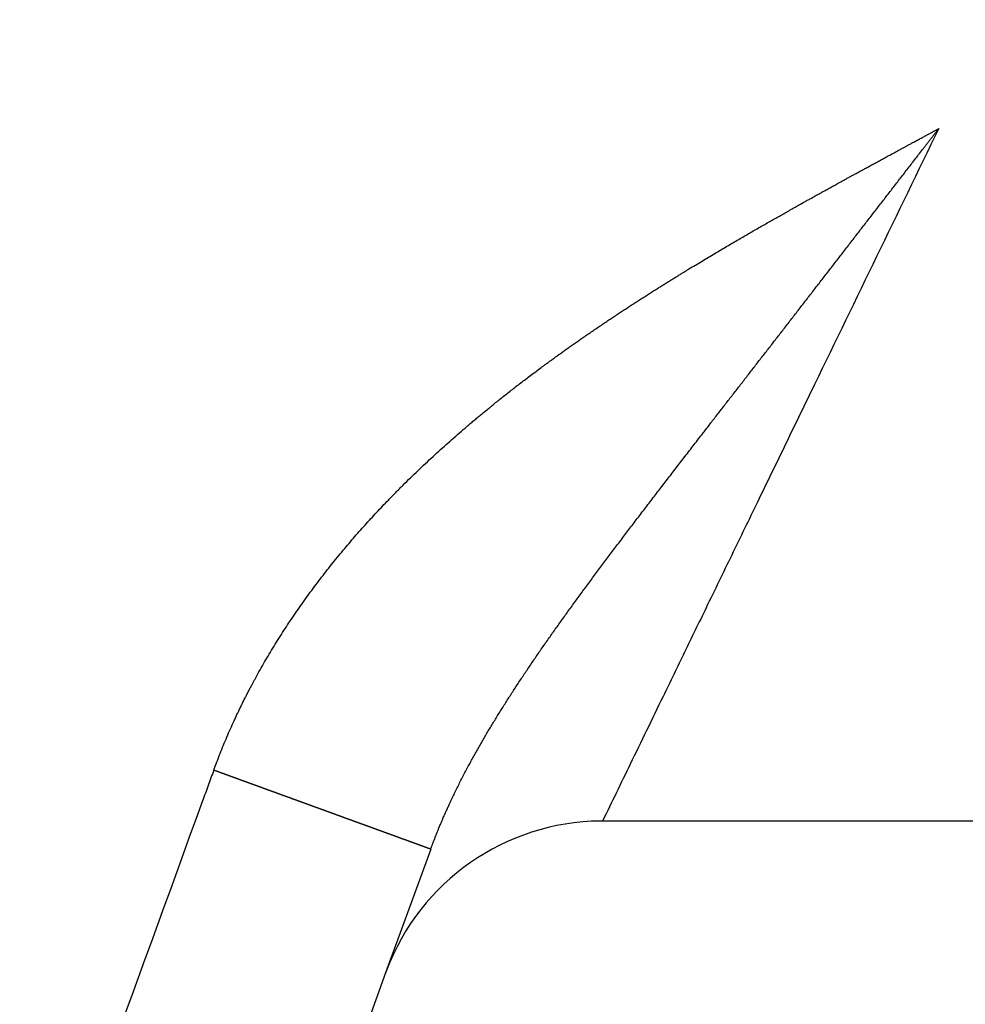
# Model space of a CAD drawing. Units: millimetres. Extents: x 1442 to 1997, y 240 to 641.
# Drawn here: x 1797 to 1800, y 469 to 472 of the extents above; entities that cross this region are included whole.
import ezdxf

# ---------------------------------------------------------------- set-up
doc = ezdxf.new("R2010")
doc.units = ezdxf.units.MM
doc.layers.add('1', color=7, linetype='Continuous')
doc.styles.add('CONVERTER_14', font='simplex.shx', dxfattribs={"width": 0.95})
doc.dimstyles.new('ME10_DIM_13', dxfattribs={"dimtxt": 3, "dimasz": 3, "dimexe": 1, "dimexo": 0.5, "dimgap": 2, "dimtad": 1, "dimzin": 12, "dimdsep": 46, "dimtxsty": 'CONVERTER_14', "dimsah": 1, "dimcen": 0.09, "dimclrd": 2, "dimclre": 2, "dimclrt": 4, "dimadec": 0, "dimazin": 0, "dimtfac": 1, "dimtdec": 4, "dimtix": 1, "dimtmove": 0, "dimatfit": 3, "dimfxl": 1, "dimtolj": 1, "dimtzin": 0, "dimarcsym": 0})
doc.dimstyles.new('ME10_DIM_14', dxfattribs={"dimtxt": 3, "dimasz": 3, "dimexe": 1, "dimexo": 0.5, "dimgap": 2, "dimtad": 1, "dimdsep": 46, "dimtxsty": 'CONVERTER_14', "dimsah": 1, "dimcen": 0.09, "dimclrd": 2, "dimclre": 2, "dimclrt": 4, "dimadec": 0, "dimazin": 0, "dimtfac": 1, "dimtdec": 4, "dimtix": 1, "dimtmove": 0, "dimatfit": 3, "dimfxl": 1, "dimtolj": 1, "dimtzin": 0, "dimarcsym": 0})

# ---------------------------------------------------------------- blocks, each defined once
blk = doc.blocks.new('*D9')
at = {"layer": '1', "color": 2, "linetype": 'Continuous'}
for p, q in [((1789.3624, 565.1763), (1843.2797, 565.1763)), ((1842.2797, 465.1763), (1842.2797, 565.1763)), ((1793.9281, 465.1763), (1843.2797, 465.1763))]:
    blk.add_line(p, q, dxfattribs=at)
at = {"layer": '1', "color": 2}
for points in [[(1842.6747, 562.1763), (1841.8848, 562.1763), (1842.2797, 565.1763)], [(1841.8848, 468.1763), (1842.6747, 468.1763), (1842.2797, 465.1763)]]:
    blk.add_solid(points, dxfattribs=at)
at = {"layer": '1', "color": 4, "insert": (1840.2797, 512.0263), "char_height": 3, "attachment_point": 7, "rotation": 90, "line_spacing_factor": 0.60024, "style": 'CONVERTER_14'}
blk.add_mtext('100', dxfattribs=at)
blk = doc.blocks.new('*D10')
at = {"layer": '1', "color": 2, "linetype": 'Continuous'}
for p, q in [((1726.3896, 497.0596), (1726.3896, 443.9329)), ((1803.2581, 497.0596), (1803.2581, 443.9329)), ((1726.3896, 444.9329), (1803.2581, 444.9329))]:
    blk.add_line(p, q, dxfattribs=at)
at = {"layer": '1', "color": 2}
for points in [[(1729.3896, 445.3278), (1729.3896, 444.5379), (1726.3896, 444.9329)], [(1800.2581, 444.5379), (1800.2581, 445.3278), (1803.2581, 444.9329)]]:
    blk.add_solid(points, dxfattribs=at)
at = {"layer": '1', "color": 4, "insert": (1762.5739, 446.9329), "char_height": 3, "attachment_point": 7, "rotation": 0.0001, "line_spacing_factor": 0.60024, "style": 'CONVERTER_14'}
blk.add_mtext('77', dxfattribs=at)

msp = doc.modelspace()

# ---------------------------------------------------------------- linework, layer by layer
at = {"color": 7, "linetype": 'Continuous'}
for p, q in [((1800.8231, 469.2763), (1799.0098, 469.2763)), ((1798.4141, 469.1787), (1798.258, 468.7499)), ((1798.258, 468.7499), (1797.0469, 465.4223))]:
    msp.add_line(p, q, dxfattribs=at)
msp.add_arc((1799.0098, 468.4763), 0.8, 90.5486, 159.3177, dxfattribs=at)
at = {"color": 2, "linetype": 'Continuous'}
for points, knots in [([(1797.6624, 469.4526), (1797.6696, 469.4719), (1797.6841, 469.5105), (1797.7038, 469.5581), (1797.7202, 469.5959), (1797.7308, 469.6193), (1797.7395, 469.638), (1797.746, 469.6519), (1797.7525, 469.6654), (1797.7589, 469.6785), (1797.7652, 469.6913), (1797.7713, 469.7035), (1797.7774, 469.7155), (1797.7833, 469.7269), (1797.7891, 469.738), (1797.7947, 469.7485), (1797.8002, 469.7587), (1797.8053, 469.7683), (1797.8104, 469.7775), (1797.8188, 469.7927), (1797.8308, 469.8141), (1797.8467, 469.8415), (1797.863, 469.8688), (1797.8796, 469.8959), (1797.8966, 469.923), (1797.9141, 469.9499), (1797.9318, 469.9766), (1797.95, 470.0033), (1797.9685, 470.0298), (1797.9874, 470.0561), (1798.0066, 470.0824), (1798.0262, 470.1084), (1798.046, 470.1341), (1798.0658, 470.1594), (1798.0859, 470.1843), (1798.1059, 470.2087), (1798.1261, 470.2327), (1798.1463, 470.2563), (1798.1665, 470.2795), (1798.1867, 470.3021), (1798.2069, 470.3245), (1798.227, 470.3463), (1798.2472, 470.3677), (1798.2691, 470.3906), (1798.2928, 470.415), (1798.3184, 470.4407), (1798.3442, 470.4661), (1798.3701, 470.4911), (1798.3961, 470.5158), (1798.4221, 470.54), (1798.4483, 470.5639), (1798.4744, 470.5873), (1798.5007, 470.6105), (1798.5222, 470.6291), (1798.539, 470.6435), (1798.5512, 470.6539), (1798.5637, 470.6645), (1798.5767, 470.6753), (1798.5899, 470.6863), (1798.6036, 470.6976), (1798.6176, 470.709), (1798.632, 470.7208), (1798.6467, 470.7326), (1798.6619, 470.7447), (1798.6774, 470.757), (1798.6934, 470.7695), (1798.7097, 470.7822), (1798.7265, 470.7951), (1798.7436, 470.8082), (1798.7612, 470.8215), (1798.7791, 470.8349), (1798.7942, 470.8462), (1798.8064, 470.8552), (1798.8159, 470.8622), (1798.8257, 470.8694), (1798.8362, 470.877), (1798.8471, 470.8849), (1798.8585, 470.8931), (1798.8704, 470.9016), (1798.8828, 470.9105), (1798.8956, 470.9195), (1798.9089, 470.929), (1798.9227, 470.9386), (1798.937, 470.9486), (1798.9516, 470.9587), (1798.9668, 470.9692), (1798.9822, 470.9797), (1798.9978, 470.9903), (1799.0131, 471.0007), (1799.0281, 471.0107), (1799.0429, 471.0206), (1799.0574, 471.0302), (1799.0716, 471.0396), (1799.0853, 471.0486), (1799.0989, 471.0575), (1799.112, 471.066), (1799.1248, 471.0743), (1799.1379, 471.0827), (1799.1515, 471.0915), (1799.1656, 471.1004), (1799.1795, 471.1093), (1799.1929, 471.1178), (1799.2062, 471.1262), (1799.2191, 471.1342), (1799.2317, 471.1421), (1799.2439, 471.1497), (1799.2558, 471.1571), (1799.2672, 471.1641), (1799.2783, 471.171), (1799.2889, 471.1774), (1799.2992, 471.1837), (1799.3133, 471.1924), (1799.3317, 471.2035), (1799.3541, 471.217), (1799.3763, 471.2303), (1799.398, 471.2433), (1799.4195, 471.256), (1799.4405, 471.2684), (1799.4612, 471.2806), (1799.4809, 471.2921), (1799.4999, 471.3032), (1799.5181, 471.3137), (1799.5362, 471.3241), (1799.5538, 471.3343), (1799.5714, 471.3443), (1799.5885, 471.3541), (1799.6055, 471.3638), (1799.622, 471.3732), (1799.6384, 471.3824), (1799.6525, 471.3904), (1799.6645, 471.3972), (1799.6748, 471.403), (1799.6853, 471.4089), (1799.6963, 471.415), (1799.7075, 471.4213), (1799.7193, 471.4279), (1799.7313, 471.4346), (1799.7439, 471.4416), (1799.7567, 471.4487), (1799.7702, 471.4561), (1799.7839, 471.4637), (1799.7982, 471.4716), (1799.8128, 471.4797), (1799.8263, 471.4871), (1799.8383, 471.4937), (1799.849, 471.4996), (1799.8599, 471.5056), (1799.8712, 471.5118), (1799.8827, 471.5181), (1799.8945, 471.5246), (1799.9066, 471.5311), (1799.9191, 471.538), (1799.9318, 471.5449), (1799.945, 471.5521), (1799.9584, 471.5594), (1799.9724, 471.567), (1799.9866, 471.5747), (1799.9987, 471.5813), (1800.0085, 471.5865), (1800.016, 471.5907), (1800.0238, 471.5949), (1800.0319, 471.5993), (1800.0403, 471.6038), (1800.0491, 471.6085), (1800.0581, 471.6134), (1800.0677, 471.6186), (1800.0776, 471.624), (1800.0866, 471.6288), (1800.0945, 471.6331), (1800.1011, 471.6367), (1800.1075, 471.6401), (1800.1137, 471.6435), (1800.1197, 471.6467), (1800.1253, 471.6498), (1800.1308, 471.6527), (1800.1359, 471.6555), (1800.1409, 471.6582), (1800.1455, 471.6606), (1800.1498, 471.663), (1800.1538, 471.6651), (1800.1575, 471.6671), (1800.1608, 471.6689), (1800.1639, 471.6706), (1800.1664, 471.6719), (1800.1688, 471.6732), (1800.1708, 471.6743), (1800.1727, 471.6753), (1800.1739, 471.676), (1800.1745, 471.6763)], [0, 0, 0, 0, 0.061862, 0.123724, 0.154545, 0.185365, 0.200889, 0.216413, 0.231209, 0.246004, 0.260007, 0.274011, 0.287157, 0.300304, 0.31253, 0.324756, 0.335995, 0.347234, 0.357421, 0.367608, 0.399254, 0.430901, 0.462713, 0.494524, 0.526514, 0.558504, 0.590684, 0.622864, 0.655247, 0.687629, 0.720226, 0.752822, 0.785183, 0.817543, 0.849335, 0.881126, 0.91232, 0.943514, 0.97408, 1.004645, 1.034549, 1.064453, 1.093659, 1.122866, 1.159328, 1.19579, 1.231877, 1.267965, 1.303659, 1.339354, 1.374634, 1.409915, 1.444758, 1.479602, 1.495373, 1.511145, 1.527764, 1.544383, 1.561854, 1.579324, 1.597648, 1.615972, 1.635154, 1.654336, 1.674378, 1.694421, 1.715328, 1.736235, 1.758011, 1.779787, 1.802436, 1.825084, 1.836471, 1.847858, 1.860452, 1.873045, 1.886815, 1.900584, 1.915497, 1.93041, 1.946434, 1.962459, 1.979564, 1.996669, 2.014823, 2.032976, 2.051965, 2.070954, 2.089268, 2.107581, 2.125154, 2.142727, 2.159492, 2.176257, 2.192147, 2.208037, 2.222986, 2.237935, 2.254823, 2.27171, 2.287918, 2.304127, 2.319582, 2.335038, 2.349664, 2.36429, 2.378012, 2.391734, 2.404476, 2.417218, 2.428905, 2.440591, 2.466996, 2.4934, 2.518995, 2.544591, 2.569279, 2.593968, 2.617651, 2.641334, 2.662536, 2.683738, 2.704361, 2.724984, 2.744969, 2.764954, 2.784242, 2.803531, 2.822065, 2.8406, 2.852096, 2.863591, 2.875903, 2.888214, 2.901383, 2.914552, 2.928622, 2.942692, 2.957706, 2.97272, 2.988721, 3.004722, 3.021752, 3.038782, 3.050852, 3.062922, 3.075562, 3.088203, 3.10148, 3.114756, 3.128733, 3.142709, 3.157451, 3.172192, 3.187763, 3.203333, 3.219797, 3.236261, 3.244689, 3.253117, 3.262129, 3.271142, 3.28087, 3.290599, 3.301174, 3.311749, 3.323302, 3.334855, 3.342503, 3.35015, 3.357315, 3.36448, 3.371112, 3.377745, 3.383793, 3.389842, 3.395257, 3.400673, 3.405404, 3.410135, 3.414132, 3.418129, 3.421341, 3.424553, 3.42693, 3.429307, 3.431354, 3.433401, 3.433401, 3.433401, 3.433401]), ([(1798.4141, 469.1787), (1798.4151, 469.1815), (1798.4172, 469.1872), (1798.4198, 469.1943), (1798.422, 469.1999), (1798.4235, 469.204), (1798.4251, 469.2081), (1798.4273, 469.2136), (1798.4299, 469.2204), (1798.4331, 469.2285), (1798.4363, 469.2365), (1798.4396, 469.2445), (1798.4428, 469.2525), (1798.4461, 469.2604), (1798.4494, 469.2683), (1798.4528, 469.2762), (1798.4562, 469.2842), (1798.4596, 469.2921), (1798.4631, 469.3001), (1798.4664, 469.3076), (1798.4695, 469.3145), (1798.4724, 469.3208), (1798.4753, 469.3271), (1798.4799, 469.3373), (1798.4864, 469.3512), (1798.4949, 469.3689), (1798.5035, 469.3865), (1798.5123, 469.4042), (1798.5213, 469.4219), (1798.5305, 469.4397), (1798.5398, 469.4575), (1798.549, 469.4747), (1798.5581, 469.4913), (1798.567, 469.5075), (1798.5761, 469.5236), (1798.5853, 469.5398), (1798.5946, 469.556), (1798.6041, 469.5723), (1798.6137, 469.5885), (1798.6235, 469.6048), (1798.6334, 469.6212), (1798.6434, 469.6376), (1798.6536, 469.654), (1798.6639, 469.6705), (1798.6743, 469.687), (1798.6849, 469.7037), (1798.6955, 469.7202), (1798.7064, 469.7369), (1798.7173, 469.7536), (1798.7284, 469.7704), (1798.7396, 469.7872), (1798.7509, 469.8041), (1798.7624, 469.821), (1798.774, 469.8381), (1798.7857, 469.8551), (1798.7975, 469.8722), (1798.8094, 469.8894), (1798.8215, 469.9066), (1798.8337, 469.9239), (1798.846, 469.9413), (1798.8584, 469.9587), (1798.8709, 469.9762), (1798.8835, 469.9938), (1798.8963, 470.0114), (1798.9091, 470.0292), (1798.9222, 470.0471), (1798.9353, 470.065), (1798.9485, 470.083), (1798.9619, 470.1011), (1798.9753, 470.1193), (1798.9889, 470.1375), (1799.0072, 470.1622), (1799.0304, 470.1931), (1799.0585, 470.2305), (1799.0868, 470.2679), (1799.1156, 470.3059), (1799.1448, 470.3441), (1799.1744, 470.3829), (1799.2042, 470.4218), (1799.2293, 470.4544), (1799.2495, 470.4806), (1799.2648, 470.5005), (1799.2802, 470.5205), (1799.2957, 470.5406), (1799.3112, 470.5607), (1799.3269, 470.581), (1799.3426, 470.6013), (1799.361, 470.6251), (1799.3822, 470.6525), (1799.4061, 470.6834), (1799.4301, 470.7144), (1799.4543, 470.7456), (1799.4787, 470.777), (1799.5032, 470.8086), (1799.5277, 470.8403), (1799.5525, 470.8722), (1799.5773, 470.9043), (1799.6024, 470.9365), (1799.6274, 470.9689), (1799.6527, 471.0014), (1799.678, 471.0341), (1799.7034, 471.0669), (1799.7289, 471.0998), (1799.7545, 471.133), (1799.7803, 471.1662), (1799.8062, 471.1997), (1799.8322, 471.2333), (1799.8582, 471.2669), (1799.8843, 471.3007), (1799.9105, 471.3346), (1799.9367, 471.3684), (1799.963, 471.4025), (1799.9893, 471.4365), (1800.0157, 471.4707), (1800.0421, 471.5049), (1800.0641, 471.5334), (1800.0817, 471.5562), (1800.095, 471.5733), (1800.1082, 471.5905), (1800.1193, 471.6048), (1800.1281, 471.6162), (1800.1347, 471.6248), (1800.1413, 471.6334), (1800.1469, 471.6405), (1800.1513, 471.6462), (1800.1546, 471.6505), (1800.1579, 471.6548), (1800.1623, 471.6606), (1800.168, 471.6676), (1800.1723, 471.6734), (1800.1745, 471.6763)], [0, 0, 0, 0, 0.009068, 0.018135, 0.022592, 0.027049, 0.031464, 0.035878, 0.044604, 0.05333, 0.061961, 0.070591, 0.079175, 0.087759, 0.096346, 0.104934, 0.113573, 0.122213, 0.130954, 0.139696, 0.146661, 0.153627, 0.160604, 0.167582, 0.187132, 0.206682, 0.226327, 0.245973, 0.265966, 0.285959, 0.306052, 0.326145, 0.344561, 0.362977, 0.381486, 0.399995, 0.418807, 0.437618, 0.456526, 0.475434, 0.494659, 0.513883, 0.53321, 0.552538, 0.572188, 0.591838, 0.611598, 0.631358, 0.651458, 0.671558, 0.691773, 0.711987, 0.732547, 0.753107, 0.773789, 0.794472, 0.815506, 0.836539, 0.8577, 0.878861, 0.900366, 0.92187, 0.943508, 0.965146, 0.987247, 1.009349, 1.031591, 1.053833, 1.076428, 1.099023, 1.121786, 1.144549, 1.191145, 1.237741, 1.284868, 1.331996, 1.380603, 1.42921, 1.478371, 1.527532, 1.55261, 1.577689, 1.60294, 1.628191, 1.653755, 1.679319, 1.705037, 1.730755, 1.769756, 1.808756, 1.848044, 1.887332, 1.927248, 1.967165, 2.007363, 2.047561, 2.088315, 2.129069, 2.170075, 2.211081, 2.25256, 2.294038, 2.335732, 2.377425, 2.419715, 2.462005, 2.504468, 2.546932, 2.589692, 2.632453, 2.675341, 2.718229, 2.761367, 2.804505, 2.847719, 2.890933, 2.912589, 2.934244, 2.955911, 2.977579, 2.988417, 2.999255, 3.010095, 3.020935, 3.026355, 3.031776, 3.037197, 3.042618, 3.053464, 3.064311, 3.064311, 3.064311, 3.064311]), ([(1800.1745, 471.6763), (1800.1027, 471.5285), (1799.9593, 471.2329), (1799.7828, 470.8693), (1799.6451, 470.5854), (1799.5494, 470.3884), (1799.4572, 470.1982), (1799.373, 470.0249), (1799.2937, 469.8614), (1799.2251, 469.72), (1799.1623, 469.5907), (1799.1084, 469.4796), (1799.0576, 469.3748), (1799.0257, 469.3091), (1799.0098, 469.2763)], [0, 0, 0, 0, 0.492862, 0.985724, 1.212511, 1.439297, 1.642954, 1.846612, 2.017263, 2.187915, 2.318261, 2.448607, 2.558145, 2.667684, 2.667684, 2.667684, 2.667684]), ([(1797.6624, 469.4526), (1797.6559, 469.4348), (1797.643, 469.3993), (1797.3921, 468.7098), (1796.9096, 467.3841), (1796.4335, 466.0763), (1796.1955, 465.4223)], [0, 0, 0, 0, 0.056742, 0.113484, 2.201195, 4.288906, 4.288906, 4.288906, 4.288906]), ([(1798.4141, 469.1787), (1798.4141, 469.1787), (1798.4141, 469.1787), (1798.414, 469.1787), (1798.414, 469.1787), (1798.414, 469.1787), (1798.414, 469.1787), (1798.414, 469.1787), (1798.4139, 469.1787), (1798.4139, 469.1788), (1798.4139, 469.1788), (1798.4139, 469.1788), (1798.4138, 469.1788), (1798.4138, 469.1788), (1798.4137, 469.1788), (1798.4137, 469.1788), (1798.4137, 469.1789), (1798.4136, 469.1789), (1798.4136, 469.1789), (1798.4135, 469.1789), (1798.4134, 469.1789), (1798.4134, 469.179), (1798.4133, 469.179), (1798.4133, 469.179), (1798.4132, 469.179), (1798.4131, 469.179), (1798.4131, 469.1791), (1798.413, 469.1791), (1798.4129, 469.1791), (1798.4129, 469.1791), (1798.4128, 469.1792), (1798.4127, 469.1792), (1798.4126, 469.1792), (1798.4125, 469.1793), (1798.4125, 469.1793), (1798.4124, 469.1793), (1798.4123, 469.1794), (1798.4122, 469.1794), (1798.4121, 469.1794), (1798.412, 469.1795), (1798.4119, 469.1795), (1798.4118, 469.1795), (1798.4117, 469.1796), (1798.4116, 469.1796), (1798.4115, 469.1797), (1798.4114, 469.1797), (1798.4113, 469.1797), (1798.4112, 469.1798), (1798.411, 469.1798), (1798.4109, 469.1799), (1798.4108, 469.1799), (1798.4107, 469.18), (1798.4105, 469.18), (1798.4104, 469.1801), (1798.4102, 469.1801), (1798.4101, 469.1802), (1798.41, 469.1802), (1798.4098, 469.1803), (1798.4097, 469.1803), (1798.4095, 469.1804), (1798.4094, 469.1804), (1798.4092, 469.1805), (1798.409, 469.1806), (1798.4089, 469.1806), (1798.4087, 469.1807), (1798.4086, 469.1807), (1798.4084, 469.1808), (1798.4082, 469.1809), (1798.408, 469.1809), (1798.4079, 469.181), (1798.4077, 469.1811), (1798.4075, 469.1811), (1798.4073, 469.1812), (1798.4071, 469.1813), (1798.4069, 469.1813), (1798.4067, 469.1814), (1798.4065, 469.1815), (1798.4063, 469.1815), (1798.4061, 469.1816), (1798.4059, 469.1817), (1798.4057, 469.1818), (1798.4055, 469.1818), (1798.4053, 469.1819), (1798.4051, 469.182), (1798.4049, 469.1821), (1798.4047, 469.1822), (1798.4044, 469.1822), (1798.4042, 469.1823), (1798.404, 469.1824), (1798.4037, 469.1825), (1798.4035, 469.1826), (1798.4033, 469.1827), (1798.403, 469.1828), (1798.4028, 469.1828), (1798.4025, 469.1829), (1798.4023, 469.183), (1798.402, 469.1831), (1798.4018, 469.1832), (1798.4015, 469.1833), (1798.4013, 469.1834), (1798.401, 469.1835), (1798.4008, 469.1836), (1798.4005, 469.1837), (1798.4003, 469.1838), (1798.4, 469.1839), (1798.3997, 469.184), (1798.3995, 469.1841), (1798.3992, 469.1842), (1798.3989, 469.1843), (1798.3986, 469.1844), (1798.3984, 469.1845), (1798.3981, 469.1846), (1798.3978, 469.1847), (1798.3975, 469.1848), (1798.3972, 469.1849), (1798.3969, 469.185), (1798.3966, 469.1851), (1798.3963, 469.1852), (1798.396, 469.1853), (1798.3957, 469.1854), (1798.3954, 469.1855), (1798.3951, 469.1856), (1798.3948, 469.1858), (1798.3945, 469.1859), (1798.3942, 469.186), (1798.3939, 469.1861), (1798.3936, 469.1862), (1798.3932, 469.1863), (1798.3929, 469.1865), (1798.3926, 469.1866), (1798.3923, 469.1867), (1798.3919, 469.1868), (1798.3916, 469.1869), (1798.3912, 469.1871), (1798.3909, 469.1872), (1798.3906, 469.1873), (1798.3902, 469.1874), (1798.3899, 469.1876), (1798.3895, 469.1877), (1798.3892, 469.1878), (1798.3888, 469.188), (1798.3884, 469.1881), (1798.3881, 469.1882), (1798.3877, 469.1884), (1798.3873, 469.1885), (1798.387, 469.1886), (1798.3866, 469.1888), (1798.3862, 469.1889), (1798.3858, 469.189), (1798.3855, 469.1892), (1798.3851, 469.1893), (1798.3847, 469.1895), (1798.3843, 469.1896), (1798.3839, 469.1897), (1798.3835, 469.1899), (1798.3831, 469.19), (1798.3827, 469.1902), (1798.3823, 469.1903), (1798.3819, 469.1905), (1798.3815, 469.1906), (1798.3811, 469.1908), (1798.3807, 469.1909), (1798.3802, 469.1911), (1798.3798, 469.1912), (1798.3794, 469.1914), (1798.379, 469.1915), (1798.3785, 469.1917), (1798.3781, 469.1919), (1798.3777, 469.192), (1798.3772, 469.1922), (1798.3768, 469.1923), (1798.3764, 469.1925), (1798.3759, 469.1927), (1798.3755, 469.1928), (1798.375, 469.193), (1798.3746, 469.1931), (1798.3741, 469.1933), (1798.3737, 469.1935), (1798.3732, 469.1936), (1798.3727, 469.1938), (1798.3723, 469.194), (1798.3718, 469.1942), (1798.3713, 469.1943), (1798.3709, 469.1945), (1798.3704, 469.1947), (1798.3699, 469.1949), (1798.3694, 469.195), (1798.3689, 469.1952), (1798.3684, 469.1954), (1798.3679, 469.1956), (1798.3675, 469.1957), (1798.367, 469.1959), (1798.3665, 469.1961), (1798.366, 469.1963), (1798.3654, 469.1965), (1798.3649, 469.1967), (1798.3644, 469.1968), (1798.3639, 469.197), (1798.3634, 469.1972), (1798.3629, 469.1974), (1798.3624, 469.1976), (1798.3618, 469.1978), (1798.3613, 469.198), (1798.3608, 469.1982), (1798.3603, 469.1984), (1798.3598, 469.1986), (1798.3592, 469.1987), (1798.3587, 469.1989), (1798.3582, 469.1991), (1798.3576, 469.1993), (1798.3571, 469.1995), (1798.3566, 469.1997), (1798.356, 469.1999), (1798.3555, 469.2001), (1798.3549, 469.2003), (1798.3544, 469.2005), (1798.3538, 469.2007), (1798.3533, 469.2009), (1798.3527, 469.2011), (1798.3521, 469.2013), (1798.3516, 469.2015), (1798.351, 469.2017), (1798.3504, 469.2019), (1798.3499, 469.2022), (1798.3493, 469.2024), (1798.3487, 469.2026), (1798.3481, 469.2028), (1798.3476, 469.203), (1798.347, 469.2032), (1798.3464, 469.2034), (1798.3458, 469.2036), (1798.3452, 469.2039), (1798.3446, 469.2041), (1798.344, 469.2043), (1798.3434, 469.2045), (1798.3428, 469.2047), (1798.3422, 469.205), (1798.3416, 469.2052), (1798.341, 469.2054), (1798.3403, 469.2056), (1798.3397, 469.2059), (1798.3391, 469.2061), (1798.3385, 469.2063), (1798.3379, 469.2065), (1798.3372, 469.2068), (1798.3366, 469.207), (1798.336, 469.2072), (1798.3353, 469.2075), (1798.3347, 469.2077), (1798.334, 469.2079), (1798.3334, 469.2082), (1798.3327, 469.2084), (1798.3321, 469.2086), (1798.3314, 469.2089), (1798.3308, 469.2091), (1798.3301, 469.2094), (1798.3295, 469.2096), (1798.3288, 469.2098), (1798.3281, 469.2101), (1798.3275, 469.2103), (1798.3268, 469.2106), (1798.3261, 469.2108), (1798.3254, 469.2111), (1798.3248, 469.2113), (1798.3241, 469.2116), (1798.3234, 469.2118), (1798.3227, 469.2121), (1798.322, 469.2123), (1798.3213, 469.2126), (1798.3206, 469.2128), (1798.3199, 469.2131), (1798.3192, 469.2133), (1798.3185, 469.2136), (1798.3178, 469.2138), (1798.3171, 469.2141), (1798.3164, 469.2143), (1798.3157, 469.2146), (1798.315, 469.2149), (1798.3143, 469.2151), (1798.3135, 469.2154), (1798.3128, 469.2157), (1798.3121, 469.2159), (1798.3114, 469.2162), (1798.3106, 469.2165), (1798.3099, 469.2167), (1798.3092, 469.217), (1798.3084, 469.2173), (1798.3077, 469.2175), (1798.3069, 469.2178), (1798.3062, 469.2181), (1798.3054, 469.2183), (1798.3047, 469.2186), (1798.3039, 469.2189), (1798.3032, 469.2192), (1798.3024, 469.2194), (1798.3017, 469.2197), (1798.3009, 469.22), (1798.3001, 469.2203), (1798.2994, 469.2206), (1798.2986, 469.2208), (1798.2978, 469.2211), (1798.297, 469.2214), (1798.2963, 469.2217), (1798.2955, 469.222), (1798.2947, 469.2223), (1798.2939, 469.2225), (1798.2931, 469.2228), (1798.2923, 469.2231), (1798.2915, 469.2234), (1798.2907, 469.2237), (1798.2899, 469.224), (1798.2891, 469.2243), (1798.2883, 469.2246), (1798.2875, 469.2249), (1798.2867, 469.2252), (1798.2859, 469.2255), (1798.2851, 469.2258), (1798.2843, 469.2261), (1798.2835, 469.2264), (1798.2826, 469.2267), (1798.2818, 469.227), (1798.281, 469.2273), (1798.2802, 469.2276), (1798.2793, 469.2279), (1798.2785, 469.2282), (1798.2777, 469.2285), (1798.2768, 469.2288), (1798.276, 469.2291), (1798.2751, 469.2294), (1798.2743, 469.2297), (1798.2735, 469.23), (1798.2726, 469.2303), (1798.2717, 469.2306), (1798.2709, 469.2309), (1798.27, 469.2312), (1798.2692, 469.2316), (1798.2683, 469.2319), (1798.2674, 469.2322), (1798.2666, 469.2325), (1798.2657, 469.2328), (1798.2648, 469.2331), (1798.264, 469.2335), (1798.2631, 469.2338), (1798.2622, 469.2341), (1798.2613, 469.2344), (1798.2604, 469.2347), (1798.2596, 469.2351), (1798.2587, 469.2354), (1798.2578, 469.2357), (1798.2569, 469.236), (1798.256, 469.2364), (1798.2551, 469.2367), (1798.2542, 469.237), (1798.2533, 469.2373), (1798.2524, 469.2377), (1798.2515, 469.238), (1798.2506, 469.2383), (1798.2497, 469.2387), (1798.2487, 469.239), (1798.2478, 469.2393), (1798.2469, 469.2397), (1798.246, 469.24), (1798.2451, 469.2403), (1798.2441, 469.2407), (1798.2432, 469.241), (1798.2423, 469.2414), (1798.2413, 469.2417), (1798.2404, 469.242), (1798.2395, 469.2424), (1798.2385, 469.2427), (1798.2376, 469.2431), (1798.2367, 469.2434), (1798.2357, 469.2438), (1798.2348, 469.2441), (1798.2338, 469.2444), (1798.2329, 469.2448), (1798.2319, 469.2451), (1798.2309, 469.2455), (1798.23, 469.2458), (1798.229, 469.2462), (1798.228, 469.2465), (1798.2271, 469.2469), (1798.2261, 469.2472), (1798.2251, 469.2476), (1798.2242, 469.248), (1798.2232, 469.2483), (1798.2222, 469.2487), (1798.2212, 469.249), (1798.2203, 469.2494), (1798.2193, 469.2497), (1798.2183, 469.2501), (1798.2173, 469.2505), (1798.2163, 469.2508), (1798.2153, 469.2512), (1798.2143, 469.2515), (1798.2133, 469.2519), (1798.2123, 469.2523), (1798.2113, 469.2526), (1798.2103, 469.253), (1798.2093, 469.2534), (1798.2083, 469.2537), (1798.2073, 469.2541), (1798.2063, 469.2545), (1798.2052, 469.2548), (1798.2042, 469.2552), (1798.2032, 469.2556), (1798.2022, 469.256), (1798.2012, 469.2563), (1798.2001, 469.2567), (1798.1991, 469.2571), (1798.1981, 469.2575), (1798.197, 469.2578), (1798.196, 469.2582), (1798.195, 469.2586), (1798.1939, 469.259), (1798.1927, 469.2594), (1798.1915, 469.2598), (1798.1903, 469.2603), (1798.1891, 469.2607), (1798.1879, 469.2612), (1798.1867, 469.2616), (1798.1855, 469.262), (1798.1843, 469.2625), (1798.1831, 469.2629), (1798.1818, 469.2634), (1798.1806, 469.2638), (1798.1794, 469.2643), (1798.1782, 469.2647), (1798.1769, 469.2652), (1798.1757, 469.2656), (1798.1744, 469.2661), (1798.1732, 469.2665), (1798.172, 469.267), (1798.1707, 469.2674), (1798.1695, 469.2679), (1798.1682, 469.2683), (1798.167, 469.2688), (1798.1657, 469.2692), (1798.1645, 469.2697), (1798.1632, 469.2702), (1798.1619, 469.2706), (1798.1607, 469.2711), (1798.1594, 469.2715), (1798.1581, 469.272), (1798.1569, 469.2725), (1798.1556, 469.2729), (1798.1543, 469.2734), (1798.153, 469.2739), (1798.1518, 469.2743), (1798.1505, 469.2748), (1798.1492, 469.2753), (1798.1479, 469.2757), (1798.1466, 469.2762), (1798.1453, 469.2767), (1798.144, 469.2771), (1798.1427, 469.2776), (1798.1414, 469.2781), (1798.1401, 469.2786), (1798.1388, 469.279), (1798.1375, 469.2795), (1798.1362, 469.28), (1798.1349, 469.2805), (1798.1336, 469.281), (1798.1322, 469.2814), (1798.1309, 469.2819), (1798.1296, 469.2824), (1798.1283, 469.2829), (1798.127, 469.2834), (1798.1256, 469.2838), (1798.1243, 469.2843), (1798.123, 469.2848), (1798.1216, 469.2853), (1798.1203, 469.2858), (1798.119, 469.2863), (1798.1176, 469.2868), (1798.1163, 469.2872), (1798.1149, 469.2877), (1798.1136, 469.2882), (1798.1122, 469.2887), (1798.1109, 469.2892), (1798.1095, 469.2897), (1798.1082, 469.2902), (1798.1068, 469.2907), (1798.1055, 469.2912), (1798.1041, 469.2917), (1798.1028, 469.2922), (1798.1014, 469.2927), (1798.1, 469.2932), (1798.0987, 469.2937), (1798.0973, 469.2942), (1798.0959, 469.2947), (1798.0945, 469.2952), (1798.0932, 469.2957), (1798.0918, 469.2962), (1798.0904, 469.2967), (1798.089, 469.2972), (1798.0876, 469.2977), (1798.0863, 469.2982), (1798.0849, 469.2987), (1798.0835, 469.2992), (1798.0821, 469.2997), (1798.0807, 469.3002), (1798.0793, 469.3007), (1798.0779, 469.3012), (1798.0765, 469.3017), (1798.0751, 469.3022), (1798.0737, 469.3027), (1798.0723, 469.3033), (1798.0709, 469.3038), (1798.0695, 469.3043), (1798.0681, 469.3048), (1798.0667, 469.3053), (1798.0653, 469.3058), (1798.0639, 469.3063), (1798.0625, 469.3069), (1798.061, 469.3074), (1798.0596, 469.3079), (1798.0582, 469.3084), (1798.0568, 469.3089), (1798.0554, 469.3094), (1798.0539, 469.31), (1798.0525, 469.3105), (1798.0511, 469.311), (1798.0497, 469.3115), (1798.0482, 469.312), (1798.0468, 469.3126), (1798.0454, 469.3131), (1798.0439, 469.3136), (1798.0425, 469.3141), (1798.0411, 469.3146), (1798.0396, 469.3152), (1798.0382, 469.3157), (1798.0367, 469.3162), (1798.0353, 469.3167), (1798.0339, 469.3173), (1798.0324, 469.3178), (1798.031, 469.3183), (1798.0295, 469.3188), (1798.0281, 469.3194), (1798.0266, 469.3199), (1798.0252, 469.3204), (1798.0237, 469.321), (1798.0223, 469.3215), (1798.0208, 469.322), (1798.0193, 469.3226), (1798.0179, 469.3231), (1798.0164, 469.3236), (1798.015, 469.3241), (1798.0135, 469.3247), (1798.012, 469.3252), (1798.0106, 469.3257), (1798.0091, 469.3263), (1798.0076, 469.3268), (1798.0062, 469.3273), (1798.0047, 469.3279), (1798.0032, 469.3284), (1798.0018, 469.329), (1798.0003, 469.3295), (1797.9988, 469.33), (1797.9973, 469.3306), (1797.9959, 469.3311), (1797.9944, 469.3316), (1797.9929, 469.3322), (1797.9914, 469.3327), (1797.99, 469.3333), (1797.9885, 469.3338), (1797.987, 469.3343), (1797.9855, 469.3349), (1797.984, 469.3354), (1797.9825, 469.336), (1797.9811, 469.3365), (1797.9796, 469.337), (1797.9781, 469.3376), (1797.9766, 469.3381), (1797.9751, 469.3387), (1797.9736, 469.3392), (1797.9721, 469.3398), (1797.9706, 469.3403), (1797.9691, 469.3408), (1797.9676, 469.3414), (1797.9661, 469.3419), (1797.9646, 469.3425), (1797.9631, 469.343), (1797.9616, 469.3436), (1797.9601, 469.3441), (1797.9586, 469.3447), (1797.9571, 469.3452), (1797.9556, 469.3458), (1797.9541, 469.3463), (1797.9526, 469.3468), (1797.9511, 469.3474), (1797.9496, 469.3479), (1797.9481, 469.3485), (1797.9466, 469.349), (1797.9451, 469.3496), (1797.9436, 469.3501), (1797.9421, 469.3507), (1797.9406, 469.3512), (1797.9388, 469.3519), (1797.9368, 469.3526), (1797.9346, 469.3534), (1797.9324, 469.3542), (1797.9301, 469.3551), (1797.9279, 469.3559), (1797.9256, 469.3567), (1797.9234, 469.3575), (1797.9211, 469.3583), (1797.9189, 469.3591), (1797.9166, 469.36), (1797.9144, 469.3608), (1797.9121, 469.3616), (1797.9099, 469.3624), (1797.9076, 469.3632), (1797.9054, 469.3641), (1797.9031, 469.3649), (1797.9009, 469.3657), (1797.8986, 469.3665), (1797.8963, 469.3674), (1797.8941, 469.3682), (1797.8918, 469.369), (1797.8896, 469.3698), (1797.8873, 469.3706), (1797.885, 469.3715), (1797.8828, 469.3723), (1797.8805, 469.3731), (1797.8783, 469.3739), (1797.876, 469.3748), (1797.8737, 469.3756), (1797.8715, 469.3764), (1797.8692, 469.3772), (1797.867, 469.3781), (1797.8647, 469.3789), (1797.8624, 469.3797), (1797.8602, 469.3805), (1797.8579, 469.3814), (1797.8557, 469.3822), (1797.8534, 469.383), (1797.8511, 469.3838), (1797.8489, 469.3846), (1797.8466, 469.3855), (1797.8443, 469.3863), (1797.8421, 469.3871), (1797.8398, 469.3879), (1797.8376, 469.3888), (1797.8353, 469.3896), (1797.833, 469.3904), (1797.8308, 469.3912), (1797.8285, 469.3921), (1797.8263, 469.3929), (1797.824, 469.3937), (1797.8217, 469.3945), (1797.8195, 469.3954), (1797.8172, 469.3962), (1797.815, 469.397), (1797.8127, 469.3978), (1797.8105, 469.3986), (1797.8082, 469.3995), (1797.806, 469.4003), (1797.8037, 469.4011), (1797.8014, 469.4019), (1797.7992, 469.4027), (1797.7969, 469.4036), (1797.7947, 469.4044), (1797.7924, 469.4052), (1797.7902, 469.406), (1797.7879, 469.4068), (1797.7857, 469.4077), (1797.7835, 469.4085), (1797.7812, 469.4093), (1797.779, 469.4101), (1797.7767, 469.4109), (1797.7745, 469.4117), (1797.7722, 469.4126), (1797.77, 469.4134), (1797.7678, 469.4142), (1797.7655, 469.415), (1797.7633, 469.4158), (1797.7611, 469.4166), (1797.7588, 469.4174), (1797.7566, 469.4183), (1797.7544, 469.4191), (1797.7521, 469.4199), (1797.7499, 469.4207), (1797.7477, 469.4215), (1797.7455, 469.4223), (1797.7432, 469.4231), (1797.741, 469.4239), (1797.7388, 469.4247), (1797.7366, 469.4256), (1797.7344, 469.4264), (1797.7322, 469.4272), (1797.7299, 469.428), (1797.7277, 469.4288), (1797.7255, 469.4296), (1797.7233, 469.4304), (1797.7211, 469.4312), (1797.7189, 469.432), (1797.7167, 469.4328), (1797.7145, 469.4336), (1797.7123, 469.4344), (1797.7101, 469.4352), (1797.7079, 469.436), (1797.7057, 469.4368), (1797.7035, 469.4376), (1797.7014, 469.4384), (1797.6992, 469.4392), (1797.697, 469.44), (1797.6948, 469.4408), (1797.6926, 469.4416), (1797.6905, 469.4424), (1797.6883, 469.4431), (1797.6861, 469.4439), (1797.684, 469.4447), (1797.6818, 469.4455), (1797.6796, 469.4463), (1797.6775, 469.4471), (1797.6753, 469.4479), (1797.6731, 469.4487), (1797.6703, 469.4497), (1797.6667, 469.451), (1797.6638, 469.4521), (1797.6624, 469.4526)], [0, 0, 0, 0, 0.0000123, 0.0000277, 0.0000492, 0.0000683, 0.0000875, 0.0001122, 0.0001368, 0.0001671, 0.0001973, 0.0002331, 0.0002689, 0.0003102, 0.0003516, 0.0003986, 0.0004457, 0.0004983, 0.000551, 0.0006093, 0.0006676, 0.0007316, 0.0007956, 0.0008598, 0.000924, 0.000993, 0.0010621, 0.001136, 0.00121, 0.0012888, 0.0013677, 0.0014515, 0.0015354, 0.0016242, 0.0017129, 0.0018067, 0.0019005, 0.0019992, 0.002098, 0.0022017, 0.0023055, 0.0024143, 0.0025231, 0.002637, 0.0027508, 0.0028697, 0.0029886, 0.0031126, 0.0032366, 0.003371, 0.0035053, 0.0036452, 0.0037851, 0.0039305, 0.004076, 0.004227, 0.004378, 0.0045346, 0.0046913, 0.0048535, 0.0050157, 0.0051836, 0.0053514, 0.0055249, 0.0056984, 0.0058776, 0.0060567, 0.0062416, 0.0064264, 0.006617, 0.0068075, 0.0070037, 0.0072, 0.0074019, 0.0076039, 0.0078116, 0.0080194, 0.0082328, 0.0084463, 0.0086656, 0.0088848, 0.0091099, 0.0093349, 0.0095658, 0.0097967, 0.0100334, 0.0102701, 0.0105126, 0.0107552, 0.0110036, 0.011252, 0.0115063, 0.0117606, 0.0120207, 0.0122809, 0.012547, 0.0128131, 0.0130852, 0.0133572, 0.0136241, 0.013891, 0.0141634, 0.0144359, 0.0147139, 0.0149919, 0.0152755, 0.0155591, 0.0158482, 0.0161374, 0.0164321, 0.0167269, 0.0170272, 0.0173275, 0.0176335, 0.0179394, 0.0182509, 0.0185625, 0.0188796, 0.0191968, 0.0195195, 0.0198423, 0.0201707, 0.0204991, 0.0208332, 0.0211672, 0.0215069, 0.0218466, 0.0221919, 0.0225372, 0.0228882, 0.0232392, 0.0235959, 0.0239526, 0.0243149, 0.0246772, 0.0250452, 0.0254133, 0.025787, 0.0261607, 0.0265401, 0.0269195, 0.0273046, 0.0276897, 0.0280805, 0.0284713, 0.0288678, 0.0292644, 0.0296666, 0.0300689, 0.0304769, 0.0308849, 0.0312986, 0.0317123, 0.0321318, 0.0325513, 0.0329765, 0.0334018, 0.0338328, 0.0342638, 0.0347005, 0.0351373, 0.0355799, 0.0360224, 0.0364707, 0.0369191, 0.0373732, 0.0378273, 0.0382873, 0.0387472, 0.0392129, 0.0396787, 0.0401502, 0.0406218, 0.0410991, 0.0415765, 0.0420597, 0.0425429, 0.043032, 0.043521, 0.0440159, 0.0445108, 0.0450115, 0.0455122, 0.0460188, 0.0465254, 0.0470379, 0.0475504, 0.0480687, 0.048587, 0.0491113, 0.0496355, 0.0501656, 0.0506957, 0.0512317, 0.0517677, 0.0523096, 0.0528516, 0.0533994, 0.0539472, 0.054501, 0.0550547, 0.0556144, 0.056174, 0.0567259, 0.0572778, 0.0578357, 0.0583935, 0.0589573, 0.059521, 0.0600907, 0.0606603, 0.0612359, 0.0618114, 0.0623929, 0.0629743, 0.0635616, 0.0641489, 0.0647421, 0.0653353, 0.0659343, 0.0665333, 0.0671381, 0.067743, 0.0683537, 0.0689643, 0.0695808, 0.0701973, 0.0708195, 0.0714418, 0.0720699, 0.0726979, 0.0733317, 0.0739655, 0.0746051, 0.0752447, 0.07589, 0.0765353, 0.0771864, 0.0778374, 0.0784942, 0.079151, 0.0798134, 0.0804759, 0.0811441, 0.0818123, 0.0824861, 0.0831599, 0.0838395, 0.084519, 0.0852042, 0.0858893, 0.0865801, 0.0872709, 0.0879674, 0.0886638, 0.0893659, 0.0900679, 0.0907756, 0.0914833, 0.0921965, 0.0929098, 0.0936286, 0.0943475, 0.0950719, 0.0957963, 0.0965262, 0.0972562, 0.0979917, 0.0987271, 0.0994682, 0.1002092, 0.1009557, 0.1017023, 0.1024543, 0.1032063, 0.1039639, 0.1047214, 0.1054844, 0.1062474, 0.1070159, 0.1077844, 0.1085583, 0.1093322, 0.1101116, 0.1108909, 0.1116757, 0.1124605, 0.1132507, 0.1140409, 0.1148365, 0.1156321, 0.1164331, 0.1172341, 0.1180405, 0.1188469, 0.1196586, 0.1204703, 0.1212874, 0.1221045, 0.1229269, 0.1237493, 0.1245771, 0.1254048, 0.1262379, 0.127071, 0.1279093, 0.1287477, 0.1295913, 0.130435, 0.1312839, 0.1321328, 0.132987, 0.1338412, 0.1347006, 0.13556, 0.1364247, 0.1372894, 0.1381593, 0.1390291, 0.1399042, 0.1407793, 0.1416596, 0.1425399, 0.1434254, 0.1443109, 0.1452016, 0.1460922, 0.146988, 0.1478839, 0.1487848, 0.1496858, 0.1505919, 0.151498, 0.1524092, 0.1533204, 0.1542368, 0.1551531, 0.1560745, 0.156996, 0.1579225, 0.158849, 0.1597806, 0.1607122, 0.1616488, 0.1625854, 0.1635271, 0.1644688, 0.1654155, 0.1663623, 0.167314, 0.1682657, 0.1692225, 0.1701792, 0.171141, 0.1721027, 0.1730695, 0.1740362, 0.1750079, 0.1759796, 0.1769562, 0.1779329, 0.1789145, 0.1798961, 0.1808826, 0.1818692, 0.1828606, 0.1838521, 0.1848484, 0.1858448, 0.186846, 0.1878473, 0.1888534, 0.1898595, 0.1908705, 0.1918815, 0.1928974, 0.1939132, 0.1949339, 0.1959546, 0.1969802, 0.1980057, 0.199036, 0.2000664, 0.2011015, 0.2021367, 0.2031766, 0.2042166, 0.2052613, 0.206306, 0.2073555, 0.208405, 0.2094592, 0.2105135, 0.2115725, 0.2126315, 0.2136952, 0.2147589, 0.2158273, 0.2168958, 0.2179689, 0.219042, 0.2201198, 0.2211977, 0.2222802, 0.2233627, 0.2244498, 0.225537, 0.2266288, 0.2277206, 0.2288171, 0.2299136, 0.2310147, 0.2321157, 0.2332214, 0.2343271, 0.2356024, 0.2368776, 0.2381587, 0.2394398, 0.2407267, 0.2420135, 0.2433062, 0.2445988, 0.2458971, 0.2471954, 0.2484994, 0.2498034, 0.2511129, 0.2524225, 0.2537376, 0.2550527, 0.2563734, 0.257694, 0.25902, 0.2603461, 0.2616776, 0.2630091, 0.2643459, 0.2656827, 0.2670248, 0.2683669, 0.2697143, 0.2710617, 0.2724143, 0.2737669, 0.2751246, 0.2764824, 0.2778452, 0.2792081, 0.280576, 0.2819439, 0.2833168, 0.2846897, 0.2860676, 0.2874454, 0.2888282, 0.290211, 0.2915986, 0.2929863, 0.2943787, 0.2957712, 0.2971684, 0.2985656, 0.2999675, 0.3013694, 0.302776, 0.3041826, 0.3055938, 0.307005, 0.3084208, 0.3098365, 0.3112568, 0.3126771, 0.3141019, 0.3155266, 0.3169558, 0.3183849, 0.3198185, 0.321252, 0.3226899, 0.3241277, 0.3255698, 0.327012, 0.3284583, 0.3299046, 0.3313551, 0.3328057, 0.3342603, 0.3357149, 0.3371736, 0.3386323, 0.3400951, 0.3415578, 0.3430245, 0.3444912, 0.3459618, 0.3474325, 0.348907, 0.3503815, 0.3518598, 0.3533381, 0.3548202, 0.3563023, 0.3577882, 0.359274, 0.3607635, 0.362253, 0.3637462, 0.3652393, 0.366736, 0.3682327, 0.369733, 0.3712332, 0.372737, 0.3742407, 0.3757479, 0.377255, 0.3787656, 0.3802761, 0.38179, 0.3833039, 0.3848211, 0.3863382, 0.3878586, 0.389379, 0.3909026, 0.3924262, 0.393953, 0.3954797, 0.3970095, 0.3985393, 0.4000722, 0.401605, 0.4031408, 0.4046767, 0.4062155, 0.4077542, 0.4092959, 0.4108376, 0.4123821, 0.4139266, 0.4154739, 0.4170212, 0.4185713, 0.4201213, 0.4216741, 0.4232268, 0.4247822, 0.4263376, 0.4278956, 0.4294535, 0.4310141, 0.4325746, 0.4341376, 0.4357006, 0.4372661, 0.4388316, 0.4403995, 0.4419673, 0.4435375, 0.4451078, 0.4466803, 0.4482528, 0.4498276, 0.4514023, 0.4529793, 0.4545563, 0.4561354, 0.4577145, 0.4592958, 0.460877, 0.4624603, 0.4640435, 0.4656288, 0.4672141, 0.4688013, 0.4703886, 0.4719777, 0.4735669, 0.4751579, 0.4767489, 0.4783417, 0.4799345, 0.4815291, 0.4831236, 0.4847199, 0.4863162, 0.4879141, 0.4895121, 0.4911116, 0.4927112, 0.4943123, 0.4959134, 0.497516, 0.4991186, 0.5007227, 0.5023268, 0.5039323, 0.5055378, 0.5079239, 0.51031, 0.5126985, 0.5150869, 0.5174775, 0.5198682, 0.5222609, 0.5246535, 0.5270482, 0.5294428, 0.5318392, 0.5342356, 0.5366336, 0.5390316, 0.5414312, 0.5438308, 0.5462317, 0.5486326, 0.5510348, 0.553437, 0.5558403, 0.5582436, 0.5606479, 0.5630521, 0.5654572, 0.5678623, 0.5702682, 0.572674, 0.5750804, 0.5774867, 0.5798936, 0.5823004, 0.5847075, 0.5871146, 0.5895219, 0.5919292, 0.5943365, 0.5967438, 0.599151, 0.6015582, 0.6039652, 0.6063722, 0.6087788, 0.6111854, 0.6135915, 0.6159976, 0.618403, 0.6208084, 0.6232131, 0.6256178, 0.6280215, 0.6304253, 0.632828, 0.6352307, 0.6376322, 0.6400337, 0.6424339, 0.6448341, 0.6472328, 0.6496316, 0.6520287, 0.6544259, 0.6568213, 0.6592167, 0.6616103, 0.6640039, 0.6663954, 0.668787, 0.6711765, 0.6735659, 0.6759531, 0.6783403, 0.6807251, 0.6831099, 0.6854921, 0.6878744, 0.6902539, 0.6926335, 0.6950103, 0.6973871, 0.6997609, 0.7021347, 0.7045055, 0.7068763, 0.7092438, 0.7116114, 0.7139756, 0.7163398, 0.7187006, 0.7210613, 0.7234184, 0.7257755, 0.7281289, 0.7304823, 0.7328318, 0.7351813, 0.7375267, 0.7398722, 0.7422135, 0.7445548, 0.7468919, 0.7492289, 0.7515615, 0.7538941, 0.7562221, 0.7585502, 0.7608735, 0.7631969, 0.7655154, 0.767834, 0.7701475, 0.7724611, 0.7747695, 0.777078, 0.7793812, 0.7816845, 0.7839823, 0.7862802, 0.7885726, 0.7908649, 0.7954326, 0.8000003, 0.8000003, 0.8000003, 0.8000003])]:
    msp.add_open_spline(points, degree=3, knots=knots, dxfattribs=at)
at = {"color": 7, "linetype": 'Continuous'}
for points, knots in [([(1799.0098, 469.2763), (1799.0091, 469.2763), (1799.0078, 469.2763), (1799.0059, 469.2763), (1799.004, 469.2763), (1799.0027, 469.2763), (1799.0021, 469.2763)], [0, 0, 0, 0, 0.001913427, 0.003826855, 0.005743148, 0.007659442, 0.007659442, 0.007659442, 0.007659442]), ([(1798.2613, 468.7588), (1798.261, 468.7581), (1798.2605, 468.7566), (1798.2596, 468.7544), (1798.2588, 468.7521), (1798.2583, 468.7507), (1798.258, 468.7499)], [0, 0, 0, 0, 0.002383782, 0.004767565, 0.007146923, 0.009526281, 0.009526281, 0.009526281, 0.009526281])]:
    msp.add_open_spline(points, degree=3, knots=knots, dxfattribs=at)

# ---------------------------------------------------------------- dimensions: what is measured, and where the dimension line sits
at = {"layer": '1'}
dim = msp.add_linear_dim(base=(1842.2797, 465.1763), p1=(1788.8624, 565.1763), p2=(1793.4281, 465.1763), angle=90, text='100', dimstyle='ME10_DIM_13', dxfattribs=at)
dim.commit()
dim.dimension.update_dxf_attribs({"geometry": '*D9', "text_midpoint": (1838.7797, 515.1763), "text_rotation": 90})
dim = msp.add_linear_dim(base=(1726.3896, 444.9329), p1=(1803.2581, 497.5596), p2=(1726.3896, 497.5596), text='77', dimstyle='ME10_DIM_14', dxfattribs=at)
dim.commit()
dim.dimension.update_dxf_attribs({"geometry": '*D10', "text_midpoint": (1764.8239, 448.4329), "text_rotation": 0.0001})

doc.saveas('drawing.dxf')
